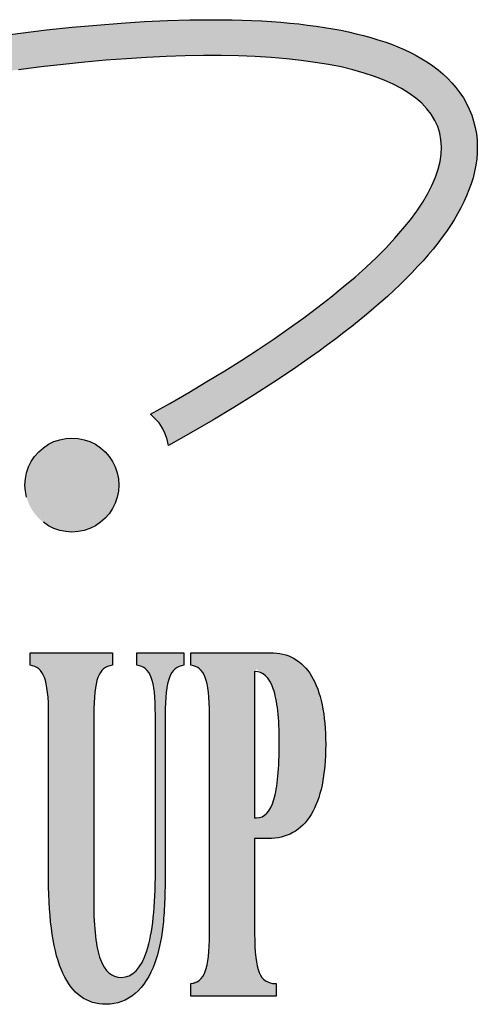
# Model space of a CAD drawing. Units: metres. Extents: x 54908 to 56127, y 37192 to 37762.
# Drawn here: x 56102 to 56106, y 37586 to 37595 of the extents above; entities that cross this region are included whole.
import ezdxf

# ---------------------------------------------------------------- set-up
doc = ezdxf.new("R2010")
doc.units = ezdxf.units.M
doc.header["$LTSCALE"] = 3
doc.header["$MEASUREMENT"] = 0
doc.layers.add('FMT', color=7, linetype='Continuous')

msp = doc.modelspace()

# ---------------------------------------------------------------- hatches: boundary and pattern name
at = {"layer": 'FMT'}
h = msp.add_hatch(color=9, dxfattribs=at)
h.dxf.hatch_style = 2
h.paths.add_polyline_path([(56105.8664, 37593.7224), (56105.869, 37593.6673), (56105.8681, 37593.6114), (56105.8639, 37593.5555), (56105.8563, 37593.5005), (56105.8453, 37593.4454), (56105.8317, 37593.3912), (56105.8156, 37593.3379), (56105.7961, 37593.2845), (56105.775, 37593.2312), (56105.7513, 37593.1787), (56105.725, 37593.127), (56105.6962, 37593.0745), (56105.6657, 37593.0228), (56105.6327, 37592.972), (56105.598, 37592.9195), (56105.5616, 37592.8687), (56105.5226, 37592.817), (56105.4811, 37592.7654), (56105.4387, 37592.7146), (56105.393, 37592.6629), (56105.3456, 37592.6112), (56105.2973, 37592.5587), (56105.2457, 37592.5071), (56105.1923, 37592.4554), (56105.1373, 37592.4029), (56105.0814, 37592.3504), (56105.0221, 37592.2979), (56104.9611, 37592.2454), (56104.8984, 37592.192), (56104.8332, 37592.1387), (56104.7672, 37592.0853), (56104.6986, 37592.032), (56104.6283, 37591.9778), (56104.5555, 37591.9244), (56104.4818, 37591.8702), (56104.4047, 37591.816), (56104.248, 37591.7068), (56104.0837, 37591.5967), (56103.9127, 37591.4866), (56103.734, 37591.3756), (56103.5494, 37591.2647), (56103.3571, 37591.1529), (56103.1598, 37591.042), (56103.1488, 37591.0953), (56103.131, 37591.1453), (56103.1073, 37591.1944), (56103.0776, 37591.2393), (56103.0421, 37591.2791), (56103.0014, 37591.3155), (56103.1716, 37591.4112), (56103.3376, 37591.5061), (56103.4977, 37591.6018), (56103.6535, 37591.6966), (56103.8034, 37591.7915), (56103.9482, 37591.8846), (56104.0871, 37591.9786), (56104.2201, 37592.0709), (56104.348, 37592.1624), (56104.4691, 37592.2539), (56104.5842, 37592.3436), (56104.6935, 37592.4326), (56104.7977, 37592.5198), (56104.8942, 37592.607), (56104.9848, 37592.6925), (56105.0687, 37592.7772), (56105.1466, 37592.8594), (56105.2169, 37592.9415), (56105.2821, 37593.0203), (56105.3388, 37593.099), (56105.3905, 37593.1753), (56105.4337, 37593.2515), (56105.4709, 37593.3235), (56105.5014, 37593.3955), (56105.5251, 37593.4649), (56105.5421, 37593.5327), (56105.5514, 37593.5979), (56105.5548, 37593.6614), (56105.5505, 37593.7232), (56105.5395, 37593.7825), (56105.5218, 37593.8392), (56105.4964, 37593.8943), (56105.465, 37593.9476), (56105.426, 37593.9968), (56105.3812, 37594.045), (56105.3287, 37594.0899), (56105.2694, 37594.1331), (56105.2042, 37594.1738), (56105.1322, 37594.2119), (56105.0526, 37594.2466), (56104.9679, 37594.2796), (56104.8764, 37594.3092), (56104.7782, 37594.3372), (56104.674, 37594.3626), (56104.5631, 37594.3846), (56104.4462, 37594.4033), (56104.3234, 37594.4202), (56104.1955, 37594.4337), (56104.0609, 37594.4456), (56103.9211, 37594.4541), (56103.7755, 37594.4591), (56103.6239, 37594.4625), (56103.468, 37594.4625), (56103.3063, 37594.46), (56103.1394, 37594.4549), (56102.9675, 37594.4464), (56102.7922, 37594.4354), (56102.611, 37594.4219), (56102.4255, 37594.405), (56102.2367, 37594.3855), (56102.0428, 37594.3643), (56101.8446, 37594.3389), (56101.643, 37594.3126), (56101.4372, 37594.283), (56101.228, 37594.25), (56101.0163, 37594.2144), (56100.8012, 37594.1771), (56100.5827, 37594.1365), (56100.3617, 37594.095), (56100.1381, 37594.0493), (56099.912, 37594.0018), (56099.8044, 37594.0543), (56099.696, 37594.1009), (56099.5834, 37594.1407), (56099.4691, 37594.1738), (56099.353, 37594.1992), (56099.6181, 37594.261), (56099.8815, 37594.3177), (56100.1423, 37594.3719), (56100.3998, 37594.4236), (56100.653, 37594.4718), (56100.9037, 37594.5159), (56101.1493, 37594.5574), (56101.3923, 37594.5946), (56101.6303, 37594.6285), (56101.8632, 37594.6599), (56102.091, 37594.6878), (56102.3146, 37594.7115), (56102.5323, 37594.731), (56102.7448, 37594.7479), (56102.9514, 37594.7606), (56103.1522, 37594.7708), (56103.3469, 37594.7759), (56103.535, 37594.7776), (56103.6273, 37594.7776), (56103.7179, 37594.7759), (56103.8068, 37594.7742), (56103.8923, 37594.7708), (56103.9779, 37594.7666), (56104.0626, 37594.7615), (56104.1447, 37594.7556), (56104.2252, 37594.7479), (56104.3039, 37594.7403), (56104.381, 37594.731), (56104.4555, 37594.7217), (56104.5292, 37594.7098), (56104.6012, 37594.698), (56104.6715, 37594.6844), (56104.7401, 37594.67), (56104.807, 37594.6548), (56104.8713, 37594.6387), (56104.9357, 37594.6209), (56104.9975, 37594.6023), (56105.0577, 37594.5819), (56105.1161, 37594.5616), (56105.1728, 37594.5388), (56105.2287, 37594.5151), (56105.2821, 37594.4896), (56105.3337, 37594.4625), (56105.3837, 37594.4337), (56105.432, 37594.4041), (56105.4786, 37594.3719), (56105.5243, 37594.338), (56105.5666, 37594.3025), (56105.6073, 37594.2644), (56105.6462, 37594.2246), (56105.6818, 37594.1822), (56105.7157, 37594.1373), (56105.747, 37594.0907), (56105.7741, 37594.0425), (56105.7987, 37593.9925), (56105.8199, 37593.9409), (56105.8368, 37593.8875), (56105.8512, 37593.8324), (56105.8605, 37593.7774)])
h = msp.add_hatch(color=177, dxfattribs=at)
h.dxf.hatch_style = 2
h.paths.add_polyline_path([(56102.7219, 37590.7481), (56102.7253, 37590.6947), (56102.7219, 37590.6414), (56102.7109, 37590.588), (56102.694, 37590.5364), (56102.6703, 37590.4889), (56102.6406, 37590.4432), (56102.6042, 37590.4034), (56102.5636, 37590.3678), (56102.5196, 37590.3382), (56102.4704, 37590.3137), (56102.4204, 37590.2967), (56102.3671, 37590.2866), (56102.3129, 37590.2823), (56102.2596, 37590.2866), (56102.2062, 37590.2967), (56102.1562, 37590.3137), (56102.1071, 37590.3382), (56102.0631, 37590.3678), (56102.0224, 37590.4034), (56101.9869, 37590.4432), (56101.9572, 37590.4889), (56101.9335, 37590.5364), (56101.9157, 37590.588), (56101.9055, 37590.6414), (56101.9021, 37590.6947), (56101.9055, 37590.7481), (56101.9157, 37590.8015), (56101.9335, 37590.8531), (56101.9572, 37590.9014), (56101.9869, 37590.9463), (56102.0224, 37590.9869), (56102.0631, 37591.0216), (56102.1071, 37591.0521), (56102.1562, 37591.0758), (56102.2062, 37591.0928), (56102.2596, 37591.1038), (56102.3129, 37591.1072), (56102.3671, 37591.1038), (56102.4204, 37591.0928), (56102.4704, 37591.0758), (56102.5196, 37591.0521), (56102.5636, 37591.0216), (56102.6042, 37590.9869), (56102.6406, 37590.9463), (56102.6703, 37590.9014), (56102.694, 37590.8531), (56102.7109, 37590.8015)])
h = msp.add_hatch(color=177, dxfattribs=at)
h.dxf.hatch_style = 2
edge = h.paths.add_edge_path()
edge.add_spline(control_points=[(56102.7094, 37586.1388), (56102.6141, 37586.1388), (56102.6141, 37586.1388), (56102.4442, 37586.1388), (56102.3177, 37586.2296), (56102.2343, 37586.4111), (56102.1509, 37586.5926), (56102.1092, 37586.8678), (56102.1092, 37587.2366), (56102.1092, 37587.2366), (56102.1092, 37588.6771), (56102.1092, 37588.6771), (56102.1092, 37588.8319), (56102.0969, 37588.9418), (56102.0721, 37589.0069), (56102.0474, 37589.072), (56102.0054, 37589.1074), (56101.9461, 37589.1132), (56101.9461, 37589.1132), (56101.9461, 37589.2239), (56101.9461, 37589.2239), (56101.9461, 37589.2239), (56102.6682, 37589.2239), (56102.6682, 37589.2239), (56102.6682, 37589.2239), (56102.6682, 37589.1132), (56102.6682, 37589.1132), (56102.6083, 37589.1059), (56102.5662, 37589.0702), (56102.5417, 37589.0058), (56102.5172, 37588.9414), (56102.5051, 37588.8319), (56102.5051, 37588.6771), (56102.5051, 37588.6771), (56102.5051, 37587.0327), (56102.5051, 37587.0327), (56102.5051, 37586.8042), (56102.5244, 37586.6375), (56102.5632, 37586.5326), (56102.602, 37586.4277), (56102.6633, 37586.3753), (56102.7469, 37586.3753), (56102.8465, 37586.3753), (56102.9212, 37586.4531), (56102.971, 37586.6085), (56103.0208, 37586.764), (56103.0457, 37586.9972), (56103.0457, 37587.3082), (56103.0457, 37587.3082), (56103.0457, 37588.6771), (56103.0457, 37588.6771), (56103.0457, 37588.8333), (56103.0336, 37588.9433), (56103.0095, 37589.0069), (56102.9853, 37589.0705), (56102.9436, 37589.1059), (56102.8844, 37589.1132), (56102.8844, 37589.1132), (56102.8844, 37589.2239), (56102.8844, 37589.2239), (56102.8844, 37589.2239), (56103.2949, 37589.2239), (56103.2949, 37589.2239), (56103.2949, 37589.2239), (56103.2949, 37589.1132), (56103.2949, 37589.1132), (56103.2356, 37589.1074), (56103.1936, 37589.072), (56103.1689, 37589.0069), (56103.1441, 37588.9418), (56103.1318, 37588.8319), (56103.1318, 37588.6771), (56103.1318, 37588.6771), (56103.1318, 37587.3169), (56103.1318, 37587.3169), (56103.1318, 37587.1043), (56103.1247, 37586.9379), (56103.1107, 37586.8179), (56103.0967, 37586.6978), (56103.0737, 37586.593), (56103.042, 37586.5033), (56102.9992, 37586.3862), (56102.941, 37586.2961), (56102.8674, 37586.2332), (56102.7938, 37586.1703), (56102.7094, 37586.1388), (56102.6141, 37586.1388)], knot_values=[-1, -1, 0, 0, 0, 0, 1, 1, 1, 2, 2, 2, 3, 3, 3, 4, 4, 4, 5, 5, 5, 6, 6, 6, 7, 7, 7, 8, 8, 8, 9, 9, 9, 10, 10, 10, 11, 11, 11, 12, 12, 12, 13, 13, 13, 14, 14, 14, 15, 15, 15, 16, 16, 16, 17, 17, 17, 18, 18, 18, 19, 19, 19, 20, 20, 20, 21, 21, 21, 22, 22, 22, 23, 23, 23, 24, 24, 24, 25, 25, 25, 26, 26, 26, 27, 27, 27, 28, 28, 28, 28], degree=3, periodic=0)
h = msp.add_hatch(color=177, dxfattribs=at)
h.dxf.hatch_style = 2
edge = h.paths.add_edge_path()
edge.add_spline(control_points=[(56104.3322, 37589.1555), (56104.415, 37589.0188), (56104.415, 37589.0188), (56104.4978, 37588.8821), (56104.5392, 37588.6822), (56104.5392, 37588.419), (56104.5392, 37588.1485), (56104.4962, 37587.9431), (56104.4105, 37587.8028), (56104.3246, 37587.6625), (56104.1986, 37587.5924), (56104.0325, 37587.5924), (56104.0325, 37587.5924), (56103.9161, 37587.5924), (56103.9161, 37587.5924), (56103.9161, 37587.5924), (56103.9161, 37586.7572), (56103.9161, 37586.7572), (56103.9161, 37586.5951), (56103.9295, 37586.482), (56103.9564, 37586.4176), (56103.9833, 37586.3533), (56104.0307, 37586.3211), (56104.0985, 37586.3211), (56104.0985, 37586.3211), (56104.1058, 37586.3211), (56104.1058, 37586.3211), (56104.1058, 37586.3211), (56104.1058, 37586.2104), (56104.1058, 37586.2104), (56104.1058, 37586.2104), (56103.3572, 37586.2104), (56103.3572, 37586.2104), (56103.3572, 37586.2104), (56103.3572, 37586.3211), (56103.3572, 37586.3211), (56103.4165, 37586.3254), (56103.4585, 37586.3605), (56103.4832, 37586.4263), (56103.5079, 37586.4921), (56103.5203, 37586.6024), (56103.5203, 37586.7572), (56103.5203, 37586.7572), (56103.5203, 37588.6771), (56103.5203, 37588.6771), (56103.5203, 37588.8319), (56103.5079, 37588.9418), (56103.4832, 37589.0069), (56103.4585, 37589.072), (56103.4165, 37589.1074), (56103.3572, 37589.1132), (56103.3572, 37589.1132), (56103.3572, 37589.2239), (56103.3572, 37589.2239), (56103.3572, 37589.2239), (56104.0517, 37589.2239), (56104.0517, 37589.2239), (56104.2112, 37589.2239), (56104.3322, 37589.1555), (56104.415, 37589.0188)], knot_values=[-1, -1, 0, 0, 0, 0, 1, 1, 1, 2, 2, 2, 3, 3, 3, 4, 4, 4, 5, 5, 5, 6, 6, 6, 7, 7, 7, 8, 8, 8, 9, 9, 9, 10, 10, 10, 11, 11, 11, 12, 12, 12, 13, 13, 13, 14, 14, 14, 15, 15, 15, 16, 16, 16, 17, 17, 17, 18, 18, 18, 19, 19, 19, 19], degree=3, periodic=0)
edge = h.paths.add_edge_path()
edge.add_spline(control_points=[(56103.99, 37589.059), (56103.9161, 37589.059), (56103.9161, 37589.059), (56103.9161, 37589.059), (56103.9161, 37587.7746), (56103.9161, 37587.7746), (56103.9161, 37587.7746), (56103.9335, 37587.7746), (56103.9335, 37587.7746), (56104.0019, 37587.7746), (56104.0522, 37587.8281), (56104.0843, 37587.9352), (56104.1163, 37588.0422), (56104.1324, 37588.2093), (56104.1324, 37588.4364), (56104.1324, 37588.6489), (56104.1148, 37588.8058), (56104.0797, 37588.9071), (56104.0446, 37589.0083), (56103.99, 37589.059), (56103.9161, 37589.059)], knot_values=[-1, -1, 0, 0, 0, 0, 1, 1, 1, 2, 2, 2, 3, 3, 3, 4, 4, 4, 5, 5, 5, 6, 6, 6, 6], degree=3, periodic=0)

# ---------------------------------------------------------------- linework, layer by layer
at = {"layer": 'FMT', "color": 9}
for p, q in [((56102.091, 37594.6878, 87.3846), (56102.3146, 37594.7115, 87.3846)), ((56102.3146, 37594.7115, 87.3846), (56102.5323, 37594.731, 87.3846)), ((56102.5323, 37594.731, 87.3846), (56102.7448, 37594.7479, 87.3846)), ((56102.7448, 37594.7479, 87.3846), (56102.9514, 37594.7606, 87.3846)), ((56102.9514, 37594.7606, 87.3846), (56103.1522, 37594.7708, 87.3846)), ((56103.1522, 37594.7708, 87.3846), (56103.3469, 37594.7759, 87.3846)), ((56103.3469, 37594.7759, 87.3846), (56103.535, 37594.7776, 87.3846)), ((56103.535, 37594.7776, 87.3846), (56103.6273, 37594.7776, 87.3846)), ((56103.6273, 37594.7776, 87.3846), (56103.7179, 37594.7759, 87.3846)), ((56103.7179, 37594.7759, 87.3846), (56103.8068, 37594.7742, 87.3846)), ((56103.8068, 37594.7742, 87.3846), (56103.8923, 37594.7708, 87.3846)), ((56103.8923, 37594.7708, 87.3846), (56103.9779, 37594.7666, 87.3846)), ((56103.9779, 37594.7666, 87.3846), (56104.0626, 37594.7615, 87.3846)), ((56104.0626, 37594.7615, 87.3846), (56104.1447, 37594.7556, 87.3846)), ((56104.1447, 37594.7556, 87.3846), (56104.2252, 37594.7479, 87.3846)), ((56104.2252, 37594.7479, 87.3846), (56104.3039, 37594.7403, 87.3846)), ((56104.3039, 37594.7403, 87.3846), (56104.381, 37594.731, 87.3846)), ((56104.381, 37594.731, 87.3846), (56104.4555, 37594.7217, 87.3846)), ((56104.4555, 37594.7217, 87.3846), (56104.5292, 37594.7098, 87.3846)), ((56104.5292, 37594.7098, 87.3846), (56104.6012, 37594.698, 87.3846)), ((56104.6012, 37594.698, 87.3846), (56104.6715, 37594.6844, 87.3846)), ((56101.6303, 37594.6285, 87.3846), (56101.8632, 37594.6599, 87.3846)), ((56101.8632, 37594.6599, 87.3846), (56102.091, 37594.6878, 87.3846)), ((56104.6715, 37594.6844, 87.3846), (56104.7401, 37594.67, 87.3846)), ((56104.7401, 37594.67, 87.3846), (56104.807, 37594.6548, 87.3846)), ((56104.807, 37594.6548, 87.3846), (56104.8713, 37594.6387, 87.3846)), ((56104.8713, 37594.6387, 87.3846), (56104.9357, 37594.6209, 87.3846)), ((56104.9357, 37594.6209, 87.3846), (56104.9975, 37594.6023, 87.3846)), ((56104.9975, 37594.6023, 87.3846), (56105.0577, 37594.5819, 87.3846)), ((56105.0577, 37594.5819, 87.3846), (56105.1161, 37594.5616, 87.3846)), ((56105.1161, 37594.5616, 87.3846), (56105.1728, 37594.5388, 87.3846)), ((56105.1728, 37594.5388, 87.3846), (56105.2287, 37594.5151, 87.3846)), ((56102.9675, 37594.4464, 87.3846), (56102.7922, 37594.4354, 87.3846)), ((56103.1394, 37594.4549, 87.3846), (56102.9675, 37594.4464, 87.3846)), ((56103.3063, 37594.46, 87.3846), (56103.1394, 37594.4549, 87.3846)), ((56103.468, 37594.4625, 87.3846), (56103.3063, 37594.46, 87.3846)), ((56103.6239, 37594.4625, 87.3846), (56103.468, 37594.4625, 87.3846)), ((56103.7755, 37594.4591, 87.3846), (56103.6239, 37594.4625, 87.3846)), ((56103.9211, 37594.4541, 87.3846), (56103.7755, 37594.4591, 87.3846)), ((56104.0609, 37594.4456, 87.3846), (56103.9211, 37594.4541, 87.3846)), ((56104.1955, 37594.4337, 87.3846), (56104.0609, 37594.4456, 87.3846)), ((56105.2287, 37594.5151, 87.3846), (56105.2821, 37594.4896, 87.3846)), ((56105.2821, 37594.4896, 87.3846), (56105.3337, 37594.4625, 87.3846)), ((56105.3337, 37594.4625, 87.3846), (56105.3837, 37594.4337, 87.3846)), ((56102.0428, 37594.3643, 87.3846), (56101.8446, 37594.3389, 87.3846)), ((56102.2367, 37594.3855, 87.3846), (56102.0428, 37594.3643, 87.3846)), ((56102.4255, 37594.405, 87.3846), (56102.2367, 37594.3855, 87.3846)), ((56102.611, 37594.4219, 87.3846), (56102.4255, 37594.405, 87.3846)), ((56102.7922, 37594.4354, 87.3846), (56102.611, 37594.4219, 87.3846)), ((56104.3234, 37594.4202, 87.3846), (56104.1955, 37594.4337, 87.3846)), ((56104.4462, 37594.4033, 87.3846), (56104.3234, 37594.4202, 87.3846)), ((56104.5631, 37594.3846, 87.3846), (56104.4462, 37594.4033, 87.3846)), ((56104.674, 37594.3626, 87.3846), (56104.5631, 37594.3846, 87.3846)), ((56104.7782, 37594.3372, 87.3846), (56104.674, 37594.3626, 87.3846)), ((56105.3837, 37594.4337, 87.3846), (56105.432, 37594.4041, 87.3846)), ((56105.432, 37594.4041, 87.3846), (56105.4786, 37594.3719, 87.3846)), ((56105.4786, 37594.3719, 87.3846), (56105.5243, 37594.338, 87.3846)), ((56104.8764, 37594.3092, 87.3846), (56104.7782, 37594.3372, 87.3846)), ((56104.9679, 37594.2796, 87.3846), (56104.8764, 37594.3092, 87.3846)), ((56105.0526, 37594.2466, 87.3846), (56104.9679, 37594.2796, 87.3846)), ((56105.5243, 37594.338, 87.3846), (56105.5666, 37594.3025, 87.3846)), ((56105.5666, 37594.3025, 87.3846), (56105.6073, 37594.2644, 87.3846)), ((56105.1322, 37594.2119, 87.3846), (56105.0526, 37594.2466, 87.3846)), ((56105.2042, 37594.1738, 87.3846), (56105.1322, 37594.2119, 87.3846)), ((56105.6073, 37594.2644, 87.3846), (56105.6462, 37594.2246, 87.3846)), ((56105.6462, 37594.2246, 87.3846), (56105.6818, 37594.1822, 87.3846)), ((56105.6818, 37594.1822, 87.3846), (56105.7157, 37594.1373, 87.3846)), ((56105.2694, 37594.1331, 87.3846), (56105.2042, 37594.1738, 87.3846)), ((56105.3287, 37594.0899, 87.3846), (56105.2694, 37594.1331, 87.3846)), ((56105.7157, 37594.1373, 87.3846), (56105.747, 37594.0907, 87.3846)), ((56105.3812, 37594.045, 87.3846), (56105.3287, 37594.0899, 87.3846)), ((56105.426, 37593.9968, 87.3846), (56105.3812, 37594.045, 87.3846)), ((56105.747, 37594.0907, 87.3846), (56105.7741, 37594.0425, 87.3846)), ((56105.7741, 37594.0425, 87.3846), (56105.7987, 37593.9925, 87.3846)), ((56105.465, 37593.9476, 87.3846), (56105.426, 37593.9968, 87.3846)), ((56105.4964, 37593.8943, 87.3846), (56105.465, 37593.9476, 87.3846)), ((56105.7987, 37593.9925, 87.3846), (56105.8199, 37593.9409, 87.3846)), ((56105.8199, 37593.9409, 87.3846), (56105.8368, 37593.8875, 87.3846)), ((56105.5218, 37593.8392, 87.3846), (56105.4964, 37593.8943, 87.3846)), ((56105.5395, 37593.7825, 87.3846), (56105.5218, 37593.8392, 87.3846)), ((56105.8368, 37593.8875, 87.3846), (56105.8512, 37593.8324, 87.3846)), ((56105.5505, 37593.7232, 87.3846), (56105.5395, 37593.7825, 87.3846)), ((56105.8512, 37593.8324, 87.3846), (56105.8605, 37593.7774, 87.3846)), ((56105.8605, 37593.7774, 87.3846), (56105.8664, 37593.7224, 87.3846)), ((56105.5548, 37593.6614, 87.3846), (56105.5505, 37593.7232, 87.3846)), ((56105.5514, 37593.5979, 87.3846), (56105.5548, 37593.6614, 87.3846)), ((56105.8664, 37593.7224, 87.3846), (56105.869, 37593.6673, 87.3846)), ((56105.869, 37593.6673, 87.3846), (56105.8681, 37593.6114, 87.3846)), ((56105.5421, 37593.5327, 87.3846), (56105.5514, 37593.5979, 87.3846)), ((56105.8681, 37593.6114, 87.3846), (56105.8639, 37593.5555, 87.3846)), ((56105.5251, 37593.4649, 87.3846), (56105.5421, 37593.5327, 87.3846)), ((56105.8563, 37593.5005, 87.3846), (56105.8453, 37593.4454, 87.3846)), ((56105.8639, 37593.5555, 87.3846), (56105.8563, 37593.5005, 87.3846)), ((56105.5014, 37593.3955, 87.3846), (56105.5251, 37593.4649, 87.3846)), ((56105.8453, 37593.4454, 87.3846), (56105.8317, 37593.3912, 87.3846)), ((56105.4337, 37593.2515, 87.3846), (56105.4709, 37593.3235, 87.3846)), ((56105.4709, 37593.3235, 87.3846), (56105.5014, 37593.3955, 87.3846)), ((56105.8156, 37593.3379, 87.3846), (56105.7961, 37593.2845, 87.3846)), ((56105.8317, 37593.3912, 87.3846), (56105.8156, 37593.3379, 87.3846)), ((56105.3905, 37593.1753, 87.3846), (56105.4337, 37593.2515, 87.3846)), ((56105.775, 37593.2312, 87.3846), (56105.7513, 37593.1787, 87.3846)), ((56105.7961, 37593.2845, 87.3846), (56105.775, 37593.2312, 87.3846)), ((56105.3388, 37593.099, 87.3846), (56105.3905, 37593.1753, 87.3846)), ((56105.7513, 37593.1787, 87.3846), (56105.725, 37593.127, 87.3846)), ((56105.2821, 37593.0203, 87.3846), (56105.3388, 37593.099, 87.3846)), ((56105.6962, 37593.0745, 87.3846), (56105.6657, 37593.0228, 87.3846)), ((56105.725, 37593.127, 87.3846), (56105.6962, 37593.0745, 87.3846)), ((56105.2169, 37592.9415, 87.3846), (56105.2821, 37593.0203, 87.3846)), ((56105.6327, 37592.972, 87.3846), (56105.598, 37592.9195, 87.3846)), ((56105.6657, 37593.0228, 87.3846), (56105.6327, 37592.972, 87.3846)), ((56105.1466, 37592.8594, 87.3846), (56105.2169, 37592.9415, 87.3846)), ((56105.598, 37592.9195, 87.3846), (56105.5616, 37592.8687, 87.3846)), ((56105.0687, 37592.7772, 87.3846), (56105.1466, 37592.8594, 87.3846)), ((56105.5226, 37592.817, 87.3846), (56105.4811, 37592.7654, 87.3846)), ((56105.5616, 37592.8687, 87.3846), (56105.5226, 37592.817, 87.3846)), ((56104.9848, 37592.6925, 87.3846), (56105.0687, 37592.7772, 87.3846)), ((56105.4387, 37592.7146, 87.3846), (56105.393, 37592.6629, 87.3846)), ((56105.4811, 37592.7654, 87.3846), (56105.4387, 37592.7146, 87.3846)), ((56104.8942, 37592.607, 87.3846), (56104.9848, 37592.6925, 87.3846)), ((56105.393, 37592.6629, 87.3846), (56105.3456, 37592.6112, 87.3846)), ((56104.7977, 37592.5198, 87.3846), (56104.8942, 37592.607, 87.3846)), ((56105.2973, 37592.5587, 87.3846), (56105.2457, 37592.5071, 87.3846)), ((56105.3456, 37592.6112, 87.3846), (56105.2973, 37592.5587, 87.3846)), ((56104.6935, 37592.4326, 87.3846), (56104.7977, 37592.5198, 87.3846)), ((56105.1923, 37592.4554, 87.3846), (56105.1373, 37592.4029, 87.3846)), ((56105.2457, 37592.5071, 87.3846), (56105.1923, 37592.4554, 87.3846)), ((56104.5842, 37592.3436, 87.3846), (56104.6935, 37592.4326, 87.3846)), ((56105.1373, 37592.4029, 87.3846), (56105.0814, 37592.3504, 87.3846)), ((56104.4691, 37592.2539, 87.3846), (56104.5842, 37592.3436, 87.3846)), ((56105.0221, 37592.2979, 87.3846), (56104.9611, 37592.2454, 87.3846)), ((56105.0814, 37592.3504, 87.3846), (56105.0221, 37592.2979, 87.3846)), ((56104.348, 37592.1624, 87.3846), (56104.4691, 37592.2539, 87.3846)), ((56104.8984, 37592.192, 87.3846), (56104.8332, 37592.1387, 87.3846)), ((56104.9611, 37592.2454, 87.3846), (56104.8984, 37592.192, 87.3846)), ((56104.2201, 37592.0709, 87.3846), (56104.348, 37592.1624, 87.3846)), ((56104.8332, 37592.1387, 87.3846), (56104.7672, 37592.0853, 87.3846)), ((56104.0871, 37591.9786, 87.3846), (56104.2201, 37592.0709, 87.3846)), ((56104.6986, 37592.032, 87.3846), (56104.6283, 37591.9778, 87.3846)), ((56104.7672, 37592.0853, 87.3846), (56104.6986, 37592.032, 87.3846)), ((56103.9482, 37591.8846, 87.3846), (56104.0871, 37591.9786, 87.3846)), ((56104.6283, 37591.9778, 87.3846), (56104.5555, 37591.9244, 87.3846)), ((56103.8034, 37591.7915, 87.3846), (56103.9482, 37591.8846, 87.3846)), ((56104.4818, 37591.8702, 87.3846), (56104.4047, 37591.816, 87.3846)), ((56104.5555, 37591.9244, 87.3846), (56104.4818, 37591.8702, 87.3846)), ((56103.6535, 37591.6966, 87.3846), (56103.8034, 37591.7915, 87.3846)), ((56104.4047, 37591.816, 87.3846), (56104.248, 37591.7068, 87.3846)), ((56103.4977, 37591.6018, 87.3846), (56103.6535, 37591.6966, 87.3846)), ((56104.248, 37591.7068, 87.3846), (56104.0837, 37591.5967, 87.3846)), ((56103.3376, 37591.5061, 87.3846), (56103.4977, 37591.6018, 87.3846)), ((56104.0837, 37591.5967, 87.3846), (56103.9127, 37591.4866, 87.3846)), ((56103.1716, 37591.4112, 87.3846), (56103.3376, 37591.5061, 87.3846)), ((56103.9127, 37591.4866, 87.3846), (56103.734, 37591.3756, 87.3846)), ((56103.0014, 37591.3155, 87.3846), (56103.1716, 37591.4112, 87.3846)), ((56103.734, 37591.3756, 87.3846), (56103.5494, 37591.2647, 87.3846)), ((56103.0421, 37591.2791, 87.3846), (56103.0014, 37591.3155, 87.3846)), ((56103.0776, 37591.2393, 87.3846), (56103.0421, 37591.2791, 87.3846)), ((56103.5494, 37591.2647, 87.3846), (56103.3571, 37591.1529, 87.3846)), ((56103.1073, 37591.1944, 87.3846), (56103.0776, 37591.2393, 87.3846)), ((56103.131, 37591.1453, 87.3846), (56103.1073, 37591.1944, 87.3846)), ((56103.1488, 37591.0953, 87.3846), (56103.131, 37591.1453, 87.3846)), ((56103.1598, 37591.042, 87.3846), (56103.1488, 37591.0953, 87.3846)), ((56103.3571, 37591.1529, 87.3846), (56103.1598, 37591.042, 87.3846))]:
    msp.add_line(p, q, dxfattribs=at)
at = {"layer": 'FMT', "color": 177}
for p, q in [((56102.1071, 37591.0521, 87.3846), (56102.1562, 37591.0758, 87.3846)), ((56102.1562, 37591.0758, 87.3846), (56102.2062, 37591.0928, 87.3846)), ((56102.2062, 37591.0928, 87.3846), (56102.2596, 37591.1038, 87.3846)), ((56102.2596, 37591.1038, 87.3846), (56102.3129, 37591.1072, 87.3846)), ((56102.3129, 37591.1072, 87.3846), (56102.3671, 37591.1038, 87.3846)), ((56102.3671, 37591.1038, 87.3846), (56102.4204, 37591.0928, 87.3846)), ((56102.4204, 37591.0928, 87.3846), (56102.4704, 37591.0758, 87.3846)), ((56102.4704, 37591.0758, 87.3846), (56102.5196, 37591.0521, 87.3846)), ((56101.9869, 37590.9463, 87.3846), (56102.0224, 37590.9869, 87.3846)), ((56102.0224, 37590.9869, 87.3846), (56102.0631, 37591.0216, 87.3846)), ((56102.0631, 37591.0216, 87.3846), (56102.1071, 37591.0521, 87.3846)), ((56102.5196, 37591.0521, 87.3846), (56102.5636, 37591.0216, 87.3846)), ((56102.5636, 37591.0216, 87.3846), (56102.6042, 37590.9869, 87.3846)), ((56102.6042, 37590.9869, 87.3846), (56102.6406, 37590.9463, 87.3846)), ((56101.9335, 37590.8531, 87.3846), (56101.9572, 37590.9014, 87.3846)), ((56101.9572, 37590.9014, 87.3846), (56101.9869, 37590.9463, 87.3846)), ((56102.6406, 37590.9463, 87.3846), (56102.6703, 37590.9014, 87.3846)), ((56102.6703, 37590.9014, 87.3846), (56102.694, 37590.8531, 87.3846)), ((56101.9157, 37590.8015, 87.3846), (56101.9335, 37590.8531, 87.3846)), ((56102.694, 37590.8531, 87.3846), (56102.7109, 37590.8015, 87.3846)), ((56101.9021, 37590.6947, 87.3846), (56101.9055, 37590.7481, 87.3846)), ((56101.9055, 37590.7481, 87.3846), (56101.9157, 37590.8015, 87.3846)), ((56102.7109, 37590.8015, 87.3846), (56102.7219, 37590.7481, 87.3846)), ((56102.7219, 37590.7481, 87.3846), (56102.7253, 37590.6947, 87.3846)), ((56101.9055, 37590.6414, 87.3846), (56101.9021, 37590.6947, 87.3846)), ((56101.9157, 37590.588, 87.3846), (56101.9055, 37590.6414, 87.3846)), ((56102.7219, 37590.6414, 87.3846), (56102.7109, 37590.588, 87.3846)), ((56102.7253, 37590.6947, 87.3846), (56102.7219, 37590.6414, 87.3846)), ((56102.7109, 37590.588, 87.3846), (56102.694, 37590.5364, 87.3846)), ((56102.6703, 37590.4889, 87.3846), (56102.6406, 37590.4432, 87.3846)), ((56102.694, 37590.5364, 87.3846), (56102.6703, 37590.4889, 87.3846)), ((56102.6042, 37590.4034, 87.3846), (56102.5636, 37590.3678, 87.3846)), ((56102.6406, 37590.4432, 87.3846), (56102.6042, 37590.4034, 87.3846)), ((56102.1071, 37590.3382, 87.3846), (56102.0631, 37590.3678, 87.3846)), ((56102.1562, 37590.3137, 87.3846), (56102.1071, 37590.3382, 87.3846)), ((56102.2062, 37590.2967, 87.3846), (56102.1562, 37590.3137, 87.3846)), ((56102.2596, 37590.2866, 87.3846), (56102.2062, 37590.2967, 87.3846)), ((56102.4204, 37590.2967, 87.3846), (56102.3671, 37590.2866, 87.3846)), ((56102.4704, 37590.3137, 87.3846), (56102.4204, 37590.2967, 87.3846)), ((56102.5196, 37590.3382, 87.3846), (56102.4704, 37590.3137, 87.3846)), ((56102.5636, 37590.3678, 87.3846), (56102.5196, 37590.3382, 87.3846)), ((56102.3129, 37590.2823, 87.3846), (56102.2596, 37590.2866, 87.3846)), ((56102.3671, 37590.2866, 87.3846), (56102.3129, 37590.2823, 87.3846))]:
    msp.add_line(p, q, dxfattribs=at)
for points in [[(56101.9461, 37589.1132, 87.3846), (56101.9461, 37589.1132, 87.3846), (56101.9461, 37589.2239, 87.3846), (56101.9461, 37589.2239, 87.3846)], [(56101.9461, 37589.2239, 87.3846), (56101.9461, 37589.2239, 87.3846), (56102.6682, 37589.2239, 87.3846), (56102.6682, 37589.2239, 87.3846)], [(56102.6682, 37589.2239, 87.3846), (56102.6682, 37589.2239, 87.3846), (56102.6682, 37589.1132, 87.3846), (56102.6682, 37589.1132, 87.3846)], [(56102.8844, 37589.1132, 87.3846), (56102.8844, 37589.1132, 87.3846), (56102.8844, 37589.2239, 87.3846), (56102.8844, 37589.2239, 87.3846)], [(56102.8844, 37589.2239, 87.3846), (56102.8844, 37589.2239, 87.3846), (56103.2949, 37589.2239, 87.3846), (56103.2949, 37589.2239, 87.3846)], [(56103.2949, 37589.2239, 87.3846), (56103.2949, 37589.2239, 87.3846), (56103.2949, 37589.1132, 87.3846), (56103.2949, 37589.1132, 87.3846)], [(56103.3572, 37589.1132, 87.3846), (56103.3572, 37589.1132, 87.3846), (56103.3572, 37589.2239, 87.3846), (56103.3572, 37589.2239, 87.3846)], [(56103.3572, 37589.2239, 87.3846), (56103.3572, 37589.2239, 87.3846), (56104.0517, 37589.2239, 87.3846), (56104.0517, 37589.2239, 87.3846)], [(56104.0517, 37589.2239, 87.3846), (56104.2112, 37589.2239, 87.3846), (56104.3322, 37589.1555, 87.3846), (56104.415, 37589.0188, 87.3846)], [(56102.0721, 37589.0069, 87.3846), (56102.0474, 37589.072, 87.3846), (56102.0054, 37589.1074, 87.3846), (56101.9461, 37589.1132, 87.3846)], [(56102.6682, 37589.1132, 87.3846), (56102.6083, 37589.1059, 87.3846), (56102.5662, 37589.0702, 87.3846), (56102.5417, 37589.0058, 87.3846)], [(56103.0095, 37589.0069, 87.3846), (56102.9853, 37589.0705, 87.3846), (56102.9436, 37589.1059, 87.3846), (56102.8844, 37589.1132, 87.3846)], [(56103.2949, 37589.1132, 87.3846), (56103.2356, 37589.1074, 87.3846), (56103.1936, 37589.072, 87.3846), (56103.1689, 37589.0069, 87.3846)], [(56103.4832, 37589.0069, 87.3846), (56103.4585, 37589.072, 87.3846), (56103.4165, 37589.1074, 87.3846), (56103.3572, 37589.1132, 87.3846)], [(56102.1092, 37588.6771, 87.3846), (56102.1092, 37588.8319, 87.3846), (56102.0969, 37588.9418, 87.3846), (56102.0721, 37589.0069, 87.3846)], [(56102.5417, 37589.0058, 87.3846), (56102.5172, 37588.9414, 87.3846), (56102.5051, 37588.8319, 87.3846), (56102.5051, 37588.6771, 87.3846)], [(56103.0457, 37588.6771, 87.3846), (56103.0457, 37588.8333, 87.3846), (56103.0336, 37588.9433, 87.3846), (56103.0095, 37589.0069, 87.3846)], [(56103.1689, 37589.0069, 87.3846), (56103.1441, 37588.9418, 87.3846), (56103.1318, 37588.8319, 87.3846), (56103.1318, 37588.6771, 87.3846)], [(56103.5203, 37588.6771, 87.3846), (56103.5203, 37588.8319, 87.3846), (56103.5079, 37588.9418, 87.3846), (56103.4832, 37589.0069, 87.3846)], [(56104.0797, 37588.9071, 87.3846), (56104.0446, 37589.0083, 87.3846), (56103.99, 37589.059, 87.3846), (56103.9161, 37589.059, 87.3846)], [(56103.9161, 37589.059, 87.3846), (56103.9161, 37589.059, 87.3846), (56103.9161, 37587.7746, 87.3846), (56103.9161, 37587.7746, 87.3846)], [(56102.1092, 37587.2366, 87.3846), (56102.1092, 37587.2366, 87.3846), (56102.1092, 37588.6771, 87.3846), (56102.1092, 37588.6771, 87.3846)], [(56102.5051, 37588.6771, 87.3846), (56102.5051, 37588.6771, 87.3846), (56102.5051, 37587.0327, 87.3846), (56102.5051, 37587.0327, 87.3846)], [(56103.0457, 37587.3082, 87.3846), (56103.0457, 37587.3082, 87.3846), (56103.0457, 37588.6771, 87.3846), (56103.0457, 37588.6771, 87.3846)], [(56103.1318, 37588.6771, 87.3846), (56103.1318, 37588.6771, 87.3846), (56103.1318, 37587.3169, 87.3846), (56103.1318, 37587.3169, 87.3846)], [(56103.5203, 37586.7572, 87.3846), (56103.5203, 37586.7572, 87.3846), (56103.5203, 37588.6771, 87.3846), (56103.5203, 37588.6771, 87.3846)], [(56103.9335, 37587.7746, 87.3846), (56104.0019, 37587.7746, 87.3846), (56104.0522, 37587.8281, 87.3846), (56104.0843, 37587.9352, 87.3846)], [(56104.4105, 37587.8028, 87.3846), (56104.3246, 37587.6625, 87.3846), (56104.1986, 37587.5924, 87.3846), (56104.0325, 37587.5924, 87.3846)], [(56103.9161, 37587.7746, 87.3846), (56103.9161, 37587.7746, 87.3846), (56103.9335, 37587.7746, 87.3846), (56103.9335, 37587.7746, 87.3846)], [(56104.0325, 37587.5924, 87.3846), (56104.0325, 37587.5924, 87.3846), (56103.9161, 37587.5924, 87.3846), (56103.9161, 37587.5924, 87.3846)], [(56103.9161, 37587.5924, 87.3846), (56103.9161, 37587.5924, 87.3846), (56103.9161, 37586.7572, 87.3846), (56103.9161, 37586.7572, 87.3846)], [(56102.971, 37586.6085, 87.3846), (56103.0208, 37586.764, 87.3846), (56103.0457, 37586.9972, 87.3846), (56103.0457, 37587.3082, 87.3846)], [(56103.1318, 37587.3169, 87.3846), (56103.1318, 37587.1043, 87.3846), (56103.1247, 37586.9379, 87.3846), (56103.1107, 37586.8179, 87.3846)], [(56102.2343, 37586.4111, 87.3846), (56102.1509, 37586.5926, 87.3846), (56102.1092, 37586.8678, 87.3846), (56102.1092, 37587.2366, 87.3846)], [(56103.1107, 37586.8179, 87.3846), (56103.0967, 37586.6978, 87.3846), (56103.0737, 37586.593, 87.3846), (56103.042, 37586.5033, 87.3846)], [(56103.9161, 37586.7572, 87.3846), (56103.9161, 37586.5951, 87.3846), (56103.9295, 37586.482, 87.3846), (56103.9564, 37586.4176, 87.3846)], [(56103.042, 37586.5033, 87.3846), (56102.9992, 37586.3862, 87.3846), (56102.941, 37586.2961, 87.3846), (56102.8674, 37586.2332, 87.3846)], [(56103.9564, 37586.4176, 87.3846), (56103.9833, 37586.3533, 87.3846), (56104.0307, 37586.3211, 87.3846), (56104.0985, 37586.3211, 87.3846)], [(56103.3572, 37586.2104, 87.3846), (56103.3572, 37586.2104, 87.3846), (56103.3572, 37586.3211, 87.3846), (56103.3572, 37586.3211, 87.3846)], [(56104.0985, 37586.3211, 87.3846), (56104.0985, 37586.3211, 87.3846), (56104.1058, 37586.3211, 87.3846), (56104.1058, 37586.3211, 87.3846)], [(56104.1058, 37586.3211, 87.3846), (56104.1058, 37586.3211, 87.3846), (56104.1058, 37586.2104, 87.3846), (56104.1058, 37586.2104, 87.3846)], [(56104.1058, 37586.2104, 87.3846), (56104.1058, 37586.2104, 87.3846), (56103.3572, 37586.2104, 87.3846), (56103.3572, 37586.2104, 87.3846)]]:
    msp.add_open_spline(points, degree=3, dxfattribs=at)
for points, knots in [([(56104.415, 37589.0188, 87.3846), (56104.4978, 37588.8821, 87.3846), (56104.5392, 37588.6822, 87.3846), (56104.5392, 37588.419, 87.3846), (56104.5392, 37588.1485, 87.3846), (56104.4962, 37587.9431, 87.3846), (56104.4105, 37587.8028, 87.3846)], [14, 14, 14, 14, 15, 15, 15, 16, 16, 16, 16]), ([(56104.0843, 37587.9352, 87.3846), (56104.1163, 37588.0422, 87.3846), (56104.1324, 37588.2093, 87.3846), (56104.1324, 37588.4364, 87.3846), (56104.1324, 37588.6489, 87.3846), (56104.1148, 37588.8058, 87.3846), (56104.0797, 37588.9071, 87.3846)], [2, 2, 2, 2, 3, 3, 3, 4, 4, 4, 4]), ([(56102.5051, 37587.0327, 87.3846), (56102.5051, 37586.8042, 87.3846), (56102.5244, 37586.6375, 87.3846), (56102.5632, 37586.5326, 87.3846), (56102.602, 37586.4277, 87.3846), (56102.6633, 37586.3753, 87.3846), (56102.7469, 37586.3753, 87.3846), (56102.8465, 37586.3753, 87.3846), (56102.9212, 37586.4531, 87.3846), (56102.971, 37586.6085, 87.3846)], [24, 24, 24, 24, 25, 25, 25, 26, 26, 26, 27, 27, 27, 27]), ([(56103.3572, 37586.3211, 87.3846), (56103.4165, 37586.3254, 87.3846), (56103.4585, 37586.3605, 87.3846), (56103.4832, 37586.4263, 87.3846), (56103.5079, 37586.4921, 87.3846), (56103.5203, 37586.6024, 87.3846), (56103.5203, 37586.7572, 87.3846)], [6, 6, 6, 6, 7, 7, 7, 8, 8, 8, 8]), ([(56102.8674, 37586.2332, 87.3846), (56102.7938, 37586.1703, 87.3846), (56102.7094, 37586.1388, 87.3846), (56102.6141, 37586.1388, 87.3846), (56102.4442, 37586.1388, 87.3846), (56102.3177, 37586.2296, 87.3846), (56102.2343, 37586.4111, 87.3846)], [12, 12, 12, 12, 13, 13, 13, 14, 14, 14, 14])]:
    msp.add_open_spline(points, degree=3, knots=knots, dxfattribs=at)

doc.saveas('drawing.dxf')
